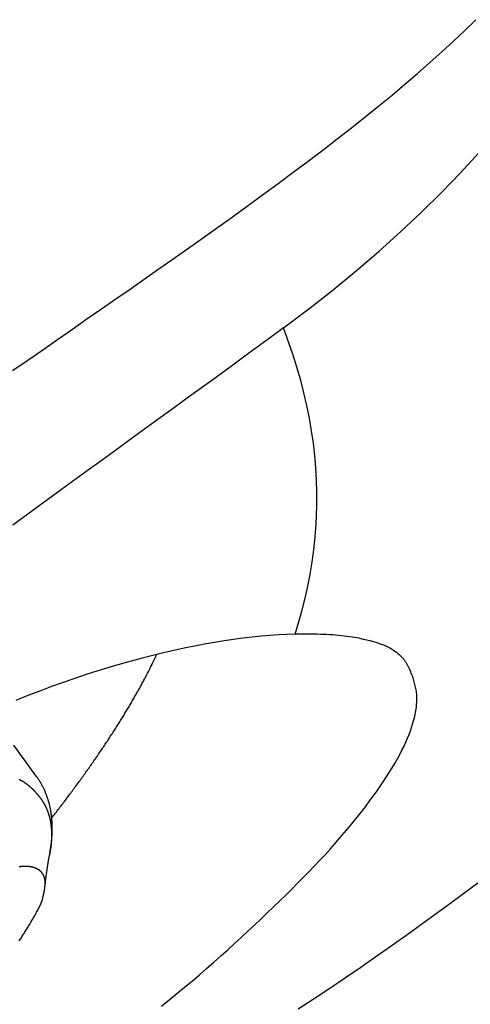
# Model space of a CAD drawing. Extents: x 938 to 1038, y 781 to 934.
# Drawn here: x 960 to 961, y 874 to 877 of the extents above; entities that cross this region are included whole.
import ezdxf

# ---------------------------------------------------------------- set-up
doc = ezdxf.new("R2010")
doc.units = 0
doc.header["$MEASUREMENT"] = 0
doc.layers.add('1', color=4, linetype='Continuous')
doc.layers.add('Spa Shell', color=4, linetype='Continuous')

# ---------------------------------------------------------------- blocks, each defined once
blk = doc.blocks.new('DF546549')
at = {"layer": '1', "color": 2, "linetype": 'Continuous'}
blk.add_line((58.6285, 90.3714), (58.5461, 90.4512), dxfattribs=at)
for points in [[(58.6286, 90.3716), (58.6286, 90.3716, -0.000001), (58.6286, 90.3716, -0.000001), (58.6286, 90.3716, -0.000001), (58.6286, 90.3716, -0.000001), (58.6286, 90.3716, -0.000001), (58.6286, 90.3716, -0.000001), (58.6286, 90.3716, -0.000001), (58.6286, 90.3716, -0.000001), (58.6286, 90.3716, -0.000001), (58.6286, 90.3716, -0.000001), (58.6286, 90.3716, -0.000001), (58.6286, 90.3716, -0.000001), (58.6286, 90.3716, -0.000001), (58.6286, 90.3716, -0.000001), (58.6286, 90.3716, -0.000001), (58.6286, 90.3716, -0.000001), (58.6286, 90.3716, -0.000001), (58.6286, 90.3716, -0.000001), (58.6286, 90.3716, -0.000001), (58.6286, 90.3716, -0.000001), (58.6286, 90.3716, -0.000001), (58.6286, 90.3716, -0.000001), (58.6286, 90.3716, -0.000001), (58.6286, 90.3716, -0.000001), (58.6286, 90.3716, -0.000001), (58.6286, 90.3716, -0.000001), (58.6286, 90.3716, -0.000001), (58.6286, 90.3716, -0.000001), (58.6286, 90.3716, -0.000001), (58.6286, 90.3716, -0.000001), (58.6286, 90.3716, -0.000001), (58.6286, 90.3716, -0.000001), (58.6286, 90.3716, -0.000001), (58.6286, 90.3716, 0), (58.6286, 90.3716, -0.000001), (58.6286, 90.3716, -0.000002), (58.6286, 90.3716, -0.000001), (58.6286, 90.3716, 0)], [(58.7093, 90.1488), (58.7093, 90.1541, 0.001497), (58.7092, 90.1593, 0.001306), (58.7091, 90.1644, 0.001558), (58.7089, 90.1695, 0.00231), (58.7088, 90.1746, 0.002749), (58.7085, 90.1797, 0.002983), (58.7082, 90.1847, 0.003095), (58.7078, 90.1897, 0.003116), (58.7074, 90.1947, 0.003156), (58.7069, 90.1997, 0.003217), (58.7063, 90.2046, 0.003271), (58.7057, 90.2096, 0.003325), (58.705, 90.2145, 0.003378), (58.7042, 90.2194, 0.003436), (58.7034, 90.2242, 0.003491), (58.7025, 90.229, 0.003551), (58.7016, 90.2339, 0.003607), (58.7006, 90.2386, 0.003668), (58.6995, 90.2434, 0.003726), (58.6983, 90.2481, 0.003789), (58.6971, 90.2528, 0.003847), (58.6958, 90.2575, 0.00391), (58.6944, 90.2621, 0.00397), (58.693, 90.2667, 0.004034), (58.6915, 90.2713, 0.004093), (58.6899, 90.2758, 0.004157), (58.6882, 90.2803, 0.004216), (58.6865, 90.2847, 0.004279), (58.6847, 90.2891, 0.004337), (58.6828, 90.2935, 0.0044), (58.6809, 90.2979, 0.004455), (58.6788, 90.3022, 0.004513), (58.6767, 90.3064, 0.004571), (58.6746, 90.3106, 0.004638), (58.6723, 90.3148, 0.004676), (58.67, 90.3189, 0.0047), (58.6675, 90.323, 0.004791), (58.665, 90.3271, 0.004947), (58.6625, 90.3311, 0.004841), (58.6598, 90.335, 0.004546), (58.6571, 90.3389, 0.00508), (58.6542, 90.3427, 0.006146), (58.6512, 90.3466, 0.004648), (58.6484, 90.3503, 0.001501), (58.6457, 90.3535, 0.006694), (58.6421, 90.3576, 0.01163), (58.6364, 90.3637, 0.005633), (58.6286, 90.3716, 0.002954)], [(58.7093, 90.1489), (58.7093, 90.1489, -0.000009), (58.7093, 90.1489, -0.000009), (58.7093, 90.1489, -0.000009), (58.7093, 90.1489, -0.000009), (58.7093, 90.1489, -0.000009), (58.7093, 90.1489, -0.000009), (58.7093, 90.1489, -0.000009), (58.7093, 90.1489, -0.000009), (58.7093, 90.1489, -0.000009), (58.7093, 90.1489, -0.000009), (58.7093, 90.1489, -0.000009), (58.7093, 90.1489, -0.000009), (58.7093, 90.1489, -0.000009), (58.7093, 90.1489, -0.000009), (58.7093, 90.1489, -0.000009), (58.7093, 90.1489, -0.000009), (58.7093, 90.1489, -0.000009), (58.7093, 90.1489, -0.00001), (58.7093, 90.1489, -0.000009), (58.7093, 90.1489, -0.000009), (58.7093, 90.1488, -0.00001), (58.7093, 90.1488, -0.000012), (58.7093, 90.1488, -0.000009), (58.7093, 90.1488, -0.000003), (58.7093, 90.1488, -0.000012), (58.7093, 90.1488, -0.000021), (58.7093, 90.1488, -0.00001), (58.7093, 90.1488, -0.000006)], [(58.7093, 90.1488), (58.7093, 90.1488, -0.000042), (58.7093, 90.1488, -0.000042), (58.7093, 90.1488, -0.000042), (58.7093, 90.1488, -0.000042), (58.7093, 90.1488, -0.000042), (58.7093, 90.1488, -0.000042), (58.7093, 90.1487, -0.000042), (58.7093, 90.1487, -0.000042), (58.7093, 90.1487, -0.000042), (58.7093, 90.1487, -0.000042), (58.7093, 90.1487, -0.000042), (58.7093, 90.1487, -0.000042), (58.7093, 90.1487, -0.000042), (58.7093, 90.1486, -0.000042), (58.7093, 90.1486, -0.000042), (58.7093, 90.1486, -0.000042), (58.7093, 90.1486, -0.000042), (58.7093, 90.1486, -0.000043), (58.7093, 90.1486, -0.000042), (58.7093, 90.1486, -0.000039), (58.7093, 90.1486, -0.000043), (58.7093, 90.1485, -0.000051), (58.7093, 90.1485, -0.000039), (58.7093, 90.1485, -0.000013), (58.7093, 90.1485, -0.000055), (58.7093, 90.1485, -0.000094), (58.7093, 90.1485, -0.000046), (58.7093, 90.1484, -0.000024)], [(58.7093, 90.1484), (58.7093, 90.1484, -0.000026), (58.7093, 90.1483, -0.000026), (58.7093, 90.1482, -0.000026), (58.7093, 90.1482, -0.000027), (58.7093, 90.1481, -0.000027), (58.7093, 90.148, -0.000027), (58.7093, 90.148, -0.000027), (58.7093, 90.1479, -0.000027), (58.7093, 90.1478, -0.000027), (58.7093, 90.1478, -0.000028), (58.7093, 90.1477, -0.000028), (58.7093, 90.1476, -0.000028), (58.7093, 90.1476, -0.000028), (58.7093, 90.1475, -0.000028), (58.7093, 90.1474, -0.000028), (58.7093, 90.1474, -0.000029), (58.7093, 90.1473, -0.000029), (58.7093, 90.1472, -0.000029), (58.7093, 90.1472, -0.000029), (58.7093, 90.1471, -0.000029), (58.7093, 90.147, -0.00003), (58.7093, 90.147, -0.00003), (58.7093, 90.1469, -0.00003), (58.7093, 90.1468, -0.00003), (58.7093, 90.1468, -0.00003), (58.7093, 90.1467, -0.00003), (58.7093, 90.1466, -0.000031), (58.7093, 90.1466, -0.000031), (58.7093, 90.1465, -0.000031), (58.7093, 90.1464, -0.000029), (58.7093, 90.1464, -0.000032), (58.7093, 90.1463, -0.000039), (58.7093, 90.1462, -0.000029), (58.7093, 90.1462, -0.00001), (58.7093, 90.1461, -0.000042), (58.7093, 90.146, -0.000073), (58.7093, 90.1459, -0.000036), (58.7093, 90.1458, -0.000019)], [(58.7093, 90.1458), (58.7093, 90.1458, -0.000001), (58.7093, 90.1457, -0.000001), (58.7093, 90.1457, -0.000001), (58.7093, 90.1457, -0.000001), (58.7093, 90.1457, -0.000001), (58.7093, 90.1457, -0.000001), (58.7093, 90.1457, -0.000001), (58.7093, 90.1457, -0.000001), (58.7093, 90.1457, -0.000001), (58.7093, 90.1457, -0.000001), (58.7093, 90.1457, -0.000001), (58.7093, 90.1457, -0.000001), (58.7093, 90.1457, -0.000001), (58.7093, 90.1457, -0.000001), (58.7093, 90.1457, -0.000001), (58.7093, 90.1457, -0.000001), (58.7093, 90.1457, -0.000001), (58.7093, 90.1457, -0.000001), (58.7093, 90.1457, -0.000001), (58.7093, 90.1457, -0.000001), (58.7093, 90.1457, -0.000001), (58.7093, 90.1457, -0.000001), (58.7093, 90.1457, -0.000001), (58.7093, 90.1457, -0.000001), (58.7093, 90.1457, -0.000001), (58.7093, 90.1457, -0.000001), (58.7093, 90.1457, -0.000001), (58.7093, 90.1457, -0.000001), (58.7093, 90.1457, -0.000001), (58.7093, 90.1457, -0.000001), (58.7093, 90.1457, -0.000001), (58.7093, 90.1457, -0.000001), (58.7093, 90.1457, -0.000001), (58.7093, 90.1457, 0), (58.7093, 90.1457, -0.000002), (58.7093, 90.1457, -0.000003), (58.7093, 90.1457, -0.000001), (58.7093, 90.1457, -0.000001)], [(58.7124, 90.0498), (58.7122, 90.0522, -0.000465), (58.7121, 90.0546, -0.000465), (58.7119, 90.057, -0.000465), (58.7118, 90.0594, -0.000465), (58.7116, 90.0618, -0.000465), (58.7115, 90.0642, -0.000465), (58.7113, 90.0666, -0.000465), (58.7112, 90.0689, -0.000465), (58.7111, 90.0713, -0.000465), (58.711, 90.0737, -0.000465), (58.7108, 90.0761, -0.000465), (58.7107, 90.0785, -0.000465), (58.7106, 90.0809, -0.000465), (58.7105, 90.0833, -0.000465), (58.7104, 90.0857, -0.000465), (58.7103, 90.0881, -0.000465), (58.7102, 90.0905, -0.000465), (58.7101, 90.0929, -0.000465), (58.71, 90.0953, -0.000465), (58.71, 90.0977, -0.000465), (58.7099, 90.1001, -0.000465), (58.7098, 90.1025, -0.000464), (58.7097, 90.1049, -0.000465), (58.7097, 90.1073, -0.000466), (58.7096, 90.1097, -0.000464), (58.7096, 90.112, -0.000462), (58.7095, 90.1144, -0.000466), (58.7095, 90.1168, -0.000475), (58.7094, 90.1192, -0.000461), (58.7094, 90.1216, -0.000431), (58.7094, 90.124, -0.000476), (58.7094, 90.1264, -0.000567), (58.7093, 90.1289, -0.00043), (58.7093, 90.1312, -0.000148), (58.7093, 90.1333, -0.000607), (58.7093, 90.136, -0.001045), (58.7093, 90.1402, -0.000511), (58.7093, 90.1456, -0.000271)], [(58.7115, 90.0059), (58.7125, 90.0225, 0.000706), (58.7125, 90.0232, 0.000705), (58.7126, 90.0239, 0.000708), (58.7126, 90.0246, 0.000716), (58.7126, 90.0253, 0.000722), (58.7127, 90.026, 0.000727), (58.7127, 90.0267, 0.000733), (58.7127, 90.0274, 0.000739), (58.7127, 90.0281, 0.000744), (58.7128, 90.0288, 0.00075), (58.7128, 90.0295, 0.000755), (58.7128, 90.0302, 0.000761), (58.7128, 90.0309, 0.000767), (58.7128, 90.0316, 0.000772), (58.7129, 90.0323, 0.000778), (58.7129, 90.033, 0.000783), (58.7129, 90.0337, 0.000789), (58.7129, 90.0344, 0.000794), (58.7129, 90.0351, 0.000799), (58.7129, 90.0358, 0.000805), (58.7129, 90.0365, 0.00081), (58.7129, 90.0372, 0.000815), (58.7129, 90.0379, 0.000821), (58.7129, 90.0386, 0.000828), (58.7128, 90.0393, 0.00083), (58.7128, 90.04, 0.00083), (58.7128, 90.0407, 0.000843), (58.7128, 90.0414, 0.000866), (58.7128, 90.0421, 0.000845), (58.7128, 90.0428, 0.000792), (58.7127, 90.0435, 0.000881), (58.7127, 90.0442, 0.00106), (58.7127, 90.0449, 0.000805), (58.7126, 90.0456, 0.000268), (58.7126, 90.0462, 0.001151), (58.7126, 90.047, 0.002001), (58.7125, 90.0482, 0.000979), (58.7124, 90.0498, 0.000517)], [(58.7124, 90.0498), (58.7124, 90.0498, 0.000005), (58.7124, 90.0498, 0.000005), (58.7124, 90.0498, 0.000005), (58.7124, 90.0498, 0.000005), (58.7124, 90.0498, 0.000005), (58.7124, 90.0498, 0.000005), (58.7124, 90.0498, 0.000005), (58.7124, 90.0498, 0.000005), (58.7124, 90.0498, 0.000005), (58.7124, 90.0498, 0.000005), (58.7124, 90.0498, 0.000005), (58.7124, 90.0498, 0.000005), (58.7124, 90.0498, 0.000005), (58.7124, 90.0498, 0.000005), (58.7124, 90.0498, 0.000005), (58.7124, 90.0498, 0.000005), (58.7124, 90.0498, 0.000005), (58.7124, 90.0498, 0.000005), (58.7124, 90.0498, 0.000005), (58.7124, 90.0498, 0.000005), (58.7124, 90.0498, 0.000005), (58.7124, 90.0498, 0.000005), (58.7124, 90.0498, 0.000005), (58.7124, 90.0498, 0.000005), (58.7124, 90.0498, 0.000005), (58.7124, 90.0498, 0.000005), (58.7124, 90.0498, 0.000005), (58.7124, 90.0498, 0.000005), (58.7124, 90.0498, 0.000005), (58.7124, 90.0498, 0.000004), (58.7124, 90.0498, 0.000005), (58.7124, 90.0498, 0.000006), (58.7124, 90.0498, 0.000004), (58.7124, 90.0498, 0.000002), (58.7124, 90.0498, 0.000006), (58.7124, 90.0498, 0.000011), (58.7124, 90.0498, 0.000005), (58.7124, 90.0498, 0.000003)], [(58.7056, 89.9819), (58.706, 89.9831, 0.001582), (58.7063, 89.9843, 0.001683), (58.7067, 89.9855, 0.001704), (58.707, 89.9867, 0.001617), (58.7073, 89.9878, 0.001563), (58.7076, 89.989, 0.001513), (58.7079, 89.9901, 0.001465), (58.7082, 89.9912, 0.001389), (58.7085, 89.9922, 0.001324), (58.7087, 89.9933, 0.001239), (58.709, 89.9943, 0.001163), (58.7092, 89.9954, 0.001065), (58.7095, 89.9964, 0.000976), (58.7097, 89.9974, 0.000865), (58.7099, 89.9984, 0.000764), (58.7101, 89.9994, 0.00064), (58.7103, 90.0003, 0.000528), (58.7105, 90.0013, 0.000393), (58.7107, 90.0022, 0.000269), (58.7109, 90.0032, 0.000124), (58.7111, 90.0041, -0.000009), (58.7113, 90.005, -0.000147), (58.7115, 90.0059, -0.000304)], [(58.7124, 90.0218), (58.7124, 90.0218, 0.000025), (58.7124, 90.0218, 0.000025), (58.7124, 90.0218, 0.000025), (58.7124, 90.0218, 0.000025), (58.7124, 90.0218, 0.000025), (58.7124, 90.0218, 0.000025), (58.7124, 90.0218, 0.000025), (58.7124, 90.0218, 0.000025), (58.7124, 90.0219, 0.000025), (58.7124, 90.0219, 0.000025), (58.7124, 90.0219, 0.000025), (58.7125, 90.0219, 0.000025), (58.7125, 90.0219, 0.000025), (58.7125, 90.0219, 0.000025), (58.7125, 90.0219, 0.000025), (58.7125, 90.0219, 0.000025), (58.7125, 90.0219, 0.000025), (58.7125, 90.0219, 0.000026), (58.7125, 90.0219, 0.000025), (58.7125, 90.0219, 0.000023), (58.7125, 90.0219, 0.000026), (58.7125, 90.0219, 0.00003), (58.7125, 90.022, 0.000023), (58.7125, 90.022, 0.000008), (58.7125, 90.022, 0.000033), (58.7125, 90.022, 0.000056), (58.7125, 90.022, 0.000027), (58.7125, 90.022, 0.000015)], [(58.7124, 90.0218, 0), (58.7124, 90.0218)], [(58.665, 89.875, 0.001066), (58.6677, 89.8812, 0.001086), (58.6703, 89.8874, 0.001107), (58.6728, 89.8936, 0.001124), (58.6753, 89.8997, 0.001136), (58.6778, 89.9058, 0.001167), (58.6802, 89.9118, 0.001212), (58.6826, 89.9179, 0.001199), (58.6849, 89.9238, 0.001137), (58.6872, 89.9297, 0.001279), (58.6894, 89.9357, 0.001558), (58.6917, 89.9418, 0.001204), (58.6938, 89.9475, 0.00041), (58.6956, 89.9526, 0.001741), (58.6979, 89.9591, 0.003106), (58.7013, 89.969, 0.001561), (58.7056, 89.9819, 0.000836)], [(58.7056, 89.9819), (58.7056, 89.9819, -0.000007), (58.7056, 89.9819, -0.000007), (58.7056, 89.9819, -0.000007), (58.7056, 89.9819, -0.000007), (58.7056, 89.9819, -0.000007), (58.7056, 89.9819, -0.000007), (58.7056, 89.9819, -0.000007), (58.7056, 89.9819, -0.000007), (58.7056, 89.9819, -0.000007), (58.7056, 89.9819, -0.000007), (58.7056, 89.9819, -0.000007), (58.7056, 89.9819, -0.000007), (58.7056, 89.9819, -0.000007), (58.7056, 89.9819, -0.000007), (58.7056, 89.9819, -0.000007), (58.7056, 89.9819, -0.000007), (58.7056, 89.9819, -0.000007), (58.7056, 89.9819, -0.000007), (58.7056, 89.9819, -0.000007), (58.7056, 89.9819, -0.000007), (58.7056, 89.9819, -0.000007), (58.7056, 89.9819, -0.000007), (58.7056, 89.9819, -0.000007), (58.7056, 89.9819, -0.000007), (58.7056, 89.9819, -0.000007), (58.7056, 89.9819, -0.000007), (58.7056, 89.9819, -0.000007), (58.7056, 89.9819, -0.000007), (58.7056, 89.9819, -0.000007), (58.7056, 89.9819, -0.000007), (58.7056, 89.9819, -0.000007), (58.7056, 89.9819, -0.000009), (58.7056, 89.9819, -0.000006), (58.7056, 89.9819, -0.000002), (58.7056, 89.9819, -0.000009), (58.7056, 89.9819, -0.000016), (58.7056, 89.9819, -0.000008), (58.7056, 89.9819, -0.000004)]]:
    blk.add_lwpolyline(points, format="xyb", dxfattribs=at)
at = {"layer": '1', "color": 3, "linetype": 'Continuous'}
for points in [[(58.5801, 90.3526, -0.004992), (58.5818, 90.3521, -0.004847), (58.5835, 90.3516, -0.004708), (58.5852, 90.3511, -0.004573), (58.5869, 90.3506, -0.004444), (58.5887, 90.35, -0.004317), (58.5904, 90.3494, -0.004197), (58.5921, 90.3487, -0.00408), (58.5939, 90.348, -0.003969), (58.5956, 90.3473, -0.003862), (58.5974, 90.3465, -0.003745), (58.5992, 90.3457, -0.003614), (58.6009, 90.3449, -0.003494), (58.6027, 90.344, -0.003375), (58.6045, 90.3431, -0.003268), (58.6062, 90.3422, -0.003162), (58.608, 90.3413, -0.003068), (58.6098, 90.3403, -0.002974), (58.6115, 90.3393, -0.00289), (58.6133, 90.3383, -0.002807), (58.6151, 90.3372, -0.002733), (58.6168, 90.3361, -0.002659), (58.6186, 90.335, -0.002594), (58.6203, 90.3339, -0.002528), (58.6221, 90.3328, -0.002477), (58.6238, 90.3316, -0.002437), (58.6256, 90.3304, -0.002404), (58.6273, 90.3292, -0.002375), (58.629, 90.328, -0.002353), (58.6307, 90.3268, -0.002333), (58.6324, 90.3255, -0.002319), (58.6341, 90.3242, -0.002309), (58.6358, 90.323, -0.002304), (58.6374, 90.3217, -0.002302), (58.6391, 90.3204, -0.002306), (58.6407, 90.319, -0.002314), (58.6423, 90.3177, -0.002327), (58.6439, 90.3164, -0.002341), (58.6454, 90.315, -0.002371), (58.647, 90.3137, -0.002414), (58.6485, 90.3123, -0.00246), (58.65, 90.3109, -0.002511), (58.6515, 90.3096, -0.00256), (58.6529, 90.3082, -0.002611), (58.6543, 90.3068, -0.00266), (58.6558, 90.3054, -0.002712), (58.6571, 90.304, -0.002762), (58.6585, 90.3026, -0.002814), (58.6599, 90.3011, -0.002863), (58.6612, 90.2997, -0.002912), (58.6625, 90.2982, -0.002943), (58.6637, 90.2968, -0.002953), (58.665, 90.2953, -0.002964), (58.6662, 90.2939, -0.002969), (58.6674, 90.2924, -0.002974), (58.6686, 90.2909, -0.002972), (58.6698, 90.2894, -0.00297), (58.6709, 90.2879, -0.002963), (58.6721, 90.2863, -0.002954), (58.6732, 90.2848, -0.002939), (58.6743, 90.2832, -0.002925), (58.6753, 90.2817, -0.002909), (58.6764, 90.2801, -0.002895), (58.6774, 90.2785, -0.002881), (58.6784, 90.2769, -0.002865), (58.6794, 90.2753, -0.002846), (58.6804, 90.2737, -0.002827), (58.6814, 90.272, -0.002804), (58.6823, 90.2704, -0.002782), (58.6833, 90.2687, -0.002757), (58.6842, 90.267, -0.002731), (58.6851, 90.2653, -0.002703), (58.6859, 90.2636, -0.002682), (58.6868, 90.2619, -0.00267), (58.6877, 90.2601, -0.002657), (58.6885, 90.2584, -0.002646), (58.6893, 90.2566, -0.002634), (58.6901, 90.2548, -0.002623), (58.6909, 90.253, -0.00261), (58.6917, 90.2512, -0.002598), (58.6924, 90.2494, -0.002585), (58.6932, 90.2476, -0.002573), (58.6939, 90.2457, -0.002559), (58.6946, 90.2439, -0.002545), (58.6953, 90.242, -0.002529), (58.6959, 90.2401, -0.002512), (58.6966, 90.2382, -0.002494), (58.6972, 90.2363, -0.002477), (58.6978, 90.2344, -0.002458), (58.6984, 90.2324, -0.00244), (58.699, 90.2305, -0.002421), (58.6996, 90.2285, -0.002403), (58.7001, 90.2265, -0.002384), (58.7007, 90.2245, -0.002365), (58.7012, 90.2225, -0.002344), (58.7017, 90.2205, -0.00232), (58.7022, 90.2185, -0.002296), (58.7026, 90.2164, -0.002271), (58.7031, 90.2143, -0.002245), (58.7035, 90.2123, -0.00222), (58.7039, 90.2102, -0.002194), (58.7043, 90.2081, -0.002169), (58.7047, 90.206, -0.002143), (58.7051, 90.2038, -0.002117), (58.7054, 90.2017, -0.002091), (58.7058, 90.1995, -0.002063), (58.7061, 90.1974, -0.002031), (58.7064, 90.1952, -0.001994), (58.7067, 90.193, -0.001958), (58.707, 90.1908, -0.00192), (58.7072, 90.1885, -0.001886), (58.7075, 90.1863, -0.001852), (58.7077, 90.184, -0.001812), (58.7079, 90.1818, -0.001766), (58.7081, 90.1795, -0.001745), (58.7083, 90.1772, -0.001741), (58.7085, 90.1749, -0.001661), (58.7086, 90.1725, -0.001529), (58.7087, 90.1702, -0.001672), (58.7089, 90.1678, -0.001979), (58.709, 90.1654, -0.001483), (58.7091, 90.1631, -0.000497), (58.7091, 90.161, -0.002078), (58.7092, 90.1583, -0.003515), (58.7093, 90.154, -0.001686), (58.7093, 90.1484, -0.000884)], [(58.7124, 90.0498), (58.7123, 90.0513, 0.003448), (58.7122, 90.0527, 0.003524), (58.712, 90.054, 0.003619), (58.7118, 90.0554, 0.003728), (58.7117, 90.0568, 0.003842), (58.7115, 90.0581, 0.003958), (58.7112, 90.0594, 0.00408), (58.711, 90.0607, 0.004204), (58.7107, 90.0619, 0.004333), (58.7105, 90.0632, 0.004465), (58.7102, 90.0644, 0.004602), (58.7099, 90.0656, 0.00474), (58.7095, 90.0668, 0.004873), (58.7092, 90.068, 0.004996), (58.7088, 90.0691, 0.005124), (58.7084, 90.0702, 0.005249), (58.708, 90.0713, 0.005379), (58.7076, 90.0724, 0.005505), (58.7071, 90.0735, 0.005633), (58.7066, 90.0745, 0.005757), (58.7061, 90.0755, 0.005884), (58.7056, 90.0765, 0.006005), (58.7051, 90.0775, 0.006124), (58.7046, 90.0784, 0.006233), (58.704, 90.0794, 0.006329), (58.7034, 90.0803, 0.006404), (58.7028, 90.0812, 0.006478), (58.7022, 90.082, 0.006541), (58.7015, 90.0829, 0.006602), (58.7009, 90.0837, 0.006649), (58.7002, 90.0845, 0.006692), (58.6995, 90.0853, 0.006722), (58.6988, 90.0861, 0.006748), (58.698, 90.0868, 0.006765), (58.6973, 90.0875, 0.006764), (58.6965, 90.0882, 0.006739), (58.6957, 90.0889, 0.00669), (58.6949, 90.0895, 0.006604), (58.6941, 90.0902, 0.00652), (58.6932, 90.0908, 0.006425), (58.6923, 90.0914, 0.006327), (58.6915, 90.092, 0.006215), (58.6906, 90.0925, 0.006105), (58.6896, 90.093, 0.005986), (58.6887, 90.0936, 0.005862), (58.6877, 90.0941, 0.005723), (58.6868, 90.0945, 0.005612), (58.6858, 90.095, 0.005523), (58.6848, 90.0954, 0.005456), (58.6837, 90.0958, 0.005419), (58.6827, 90.0962, 0.005363), (58.6817, 90.0966, 0.005305), (58.6806, 90.097, 0.005236), (58.6795, 90.0973, 0.005171), (58.6784, 90.0976, 0.005096), (58.6772, 90.098, 0.005026), (58.6761, 90.0982, 0.004941), (58.6749, 90.0985, 0.004856), (58.6738, 90.0987, 0.004786), (58.6726, 90.099, 0.004751), (58.6713, 90.0992, 0.004716), (58.6701, 90.0994, 0.004711), (58.6688, 90.0995, 0.00468), (58.6676, 90.0997, 0.004658), (58.6663, 90.0998, 0.004616), (58.665, 90.0999, 0.004587), (58.6636, 90.0999, 0.004538), (58.6623, 90.1, 0.004501), (58.6609, 90.1, 0.004445), (58.6595, 90.1, 0.004401), (58.6581, 90.1, 0.004342), (58.6566, 90.0999, 0.004299), (58.6552, 90.0999, 0.004236), (58.6537, 90.0997, 0.004185), (58.6522, 90.0996, 0.004125), (58.6506, 90.0995, 0.004086), (58.6491, 90.0993, 0.003977), (58.6475, 90.0991, 0.00383), (58.6459, 90.0988, 0.00367), (58.6443, 90.0985, 0.0035), (58.6427, 90.0983, 0.003364), (58.641, 90.0979, 0.003255), (58.6394, 90.0976, 0.003078), (58.6377, 90.0972, 0.002817), (58.636, 90.0968, 0.002563), (58.6343, 90.0964, 0.00227), (58.6326, 90.096, 0.002022), (58.6308, 90.0955, 0.001767), (58.6291, 90.0951, 0.001544), (58.6273, 90.0946, 0.001304), (58.6256, 90.0941, 0.001095)]]:
    blk.add_lwpolyline(points, format="xyb", dxfattribs=at)
blk = doc.blocks.new('2010VISTA')
at = {"layer": 'Spa Shell', "color": 3, "linetype": 'Continuous'}
for points in [[(22.5339, 76.6205), (22.5829, 76.6554), (22.6313, 76.69), (22.679, 76.7244), (22.726, 76.7586), (22.7724, 76.7926), (22.818, 76.8265), (22.8628, 76.8601), (22.9069, 76.8936), (22.9501, 76.9269), (22.9926, 76.9601), (23.0342, 76.9931), (23.0749, 77.026), (23.1147, 77.0588), (23.1536, 77.0914), (23.1915, 77.124), (23.2285, 77.1564), (23.2645, 77.1888), (23.2995, 77.2211), (23.3334, 77.2533), (23.3662, 77.2854)], [(22.7889, 76.3589), (22.8646, 76.4159), (22.9378, 76.4734), (23.0084, 76.5314), (23.0763, 76.5898), (23.1416, 76.6484), (23.204, 76.7072), (23.2636, 76.7662), (23.3204, 76.8252), (23.3742, 76.8842)], [(21.9745, 76.2304), (22.02, 76.2619), (22.0651, 76.2932), (22.1098, 76.3243), (22.1541, 76.355), (22.1981, 76.3856), (22.2416, 76.4158), (22.2847, 76.4458), (22.3274, 76.4755), (22.3696, 76.505), (22.4114, 76.5342), (22.4527, 76.5632), (22.5339, 76.6205)], [(22.7889, 76.3589), (22.7493, 76.3297), (22.7093, 76.3004), (22.6689, 76.2708), (22.628, 76.241), (22.5868, 76.2109), (22.5451, 76.1806), (22.5031, 76.15), (22.4607, 76.1192), (22.4179, 76.0882), (22.3748, 76.0569), (22.3313, 76.0253), (22.2875, 75.9935), (22.2434, 75.9614), (22.1991, 75.9292), (22.1546, 75.8968), (22.11, 75.8643), (22.0652, 75.8316), (22.0203, 75.7988), (21.9753, 75.7658)], [(22.8233, 75.4374), (22.834, 75.4722), (22.8437, 75.5072), (22.8525, 75.5422), (22.8604, 75.5774), (22.8674, 75.6126), (22.8734, 75.6481), (22.8785, 75.6837), (22.8825, 75.7194), (22.8856, 75.7553), (22.8877, 75.7913), (22.8887, 75.8276), (22.8888, 75.864), (22.8878, 75.9007), (22.8857, 75.9375), (22.8825, 75.9746), (22.8783, 76.0118), (22.8729, 76.0494), (22.8665, 76.0871), (22.8589, 76.1251), (22.8502, 76.1634), (22.8403, 76.2019), (22.8292, 76.2407), (22.817, 76.2798), (22.7889, 76.3589)], [(22.833, 74.3108), (22.8807, 74.3422), (22.9278, 74.3737), (22.9745, 74.4053), (23.0207, 74.4369), (23.0665, 74.4685), (23.1117, 74.5002), (23.1565, 74.5319), (23.2007, 74.5636), (23.2445, 74.5954), (23.2877, 74.6271), (23.3303, 74.6588), (23.3724, 74.6905)], [(22.8233, 75.4374), (22.7987, 75.4366), (22.7735, 75.4353), (22.7477, 75.4335), (22.7213, 75.4313), (22.6943, 75.4286), (22.6668, 75.4254), (22.6387, 75.4217), (22.6101, 75.4175), (22.5809, 75.4128), (22.5513, 75.4076), (22.5212, 75.4019), (22.4906, 75.3957), (22.4595, 75.389), (22.428, 75.3817), (22.396, 75.374), (22.3636, 75.3657), (22.3309, 75.3569), (22.2977, 75.3475), (22.2642, 75.3376), (22.2303, 75.3272), (22.196, 75.3162), (22.1614, 75.3047), (22.1266, 75.2927), (22.0914, 75.28), (22.0559, 75.2668), (22.0201, 75.2531), (21.9841, 75.2387)], [(22.8393, 75.4377), (22.8385, 75.4377), (22.8377, 75.4377), (22.8369, 75.4377), (22.8361, 75.4377), (22.8353, 75.4377), (22.8345, 75.4377), (22.8337, 75.4377), (22.8329, 75.4376), (22.8321, 75.4376), (22.8313, 75.4376), (22.8305, 75.4376), (22.8297, 75.4376), (22.8289, 75.4376), (22.8281, 75.4375), (22.8273, 75.4375), (22.8265, 75.4375), (22.8257, 75.4375), (22.8249, 75.4374), (22.8233, 75.4374)], [(23.0175, 75.4253), (23.0101, 75.4266), (23.0026, 75.4279), (22.9949, 75.4291), (22.987, 75.4302), (22.979, 75.4312), (22.9708, 75.4322), (22.9624, 75.4331), (22.9539, 75.4339), (22.9452, 75.4346), (22.9364, 75.4353), (22.9274, 75.4359), (22.9182, 75.4364), (22.9089, 75.4368), (22.8995, 75.4372), (22.8898, 75.4375), (22.88, 75.4377), (22.8701, 75.4378), (22.86, 75.4379), (22.8393, 75.4377)], [(23.0175, 75.4253), (23.0284, 75.4231), (23.0387, 75.4209), (23.0484, 75.4185), (23.0576, 75.416), (23.0662, 75.4135), (23.0743, 75.4109), (23.0819, 75.4081), (23.0891, 75.4053), (23.0958, 75.4024), (23.1021, 75.3994), (23.108, 75.3964), (23.1135, 75.3933), (23.1187, 75.3901), (23.1236, 75.3868), (23.1281, 75.3835), (23.1324, 75.3801), (23.1365, 75.3766), (23.1403, 75.3731), (23.1473, 75.3659)], [(23.168, 75.3312), (23.1671, 75.3332), (23.1662, 75.3352), (23.1653, 75.3372), (23.1644, 75.3391), (23.1634, 75.341), (23.1625, 75.3429), (23.1616, 75.3447), (23.1606, 75.3465), (23.1596, 75.3483), (23.1586, 75.3501), (23.1576, 75.3518), (23.1566, 75.3535), (23.1555, 75.3551), (23.1544, 75.3568), (23.1533, 75.3584), (23.1522, 75.3599), (23.151, 75.3615), (23.1498, 75.363), (23.1473, 75.3659)], [(22.422, 74.3189), (22.4454, 74.3379), (22.4685, 74.3569), (22.4913, 74.3759), (22.5137, 74.3949), (22.5358, 74.4138), (22.5576, 74.4326), (22.5791, 74.4514), (22.6002, 74.4701), (22.621, 74.4888), (22.6415, 74.5074), (22.6616, 74.5259), (22.6814, 74.5443), (22.701, 74.5627), (22.7202, 74.581), (22.7394, 74.5994), (22.7586, 74.6179), (22.7776, 74.6363), (22.7963, 74.6545), (22.8144, 74.6722), (22.8319, 74.6896), (22.849, 74.7068), (22.8657, 74.7239), (22.882, 74.7409), (22.8979, 74.7578), (22.9134, 74.7745), (22.9285, 74.7912), (22.9432, 74.8077), (22.9574, 74.8241), (22.9713, 74.8403), (22.9848, 74.8564), (22.9979, 74.8723), (23.0106, 74.8881), (23.0229, 74.9037), (23.0348, 74.9191), (23.0463, 74.9343), (23.0574, 74.9494), (23.0681, 74.9642), (23.0783, 74.9789), (23.0882, 74.9934), (23.0976, 75.0076), (23.1065, 75.0217), (23.1151, 75.0355), (23.1232, 75.0491), (23.1308, 75.0626), (23.138, 75.0758), (23.1447, 75.0886), (23.1508, 75.1011), (23.1563, 75.1132), (23.1614, 75.1248), (23.1659, 75.1361), (23.17, 75.147), (23.1736, 75.1574), (23.1767, 75.1675), (23.1795, 75.1771), (23.1819, 75.1864), (23.1839, 75.1953), (23.1855, 75.2037), (23.1869, 75.2118), (23.1879, 75.2194), (23.1887, 75.2267), (23.1892, 75.2336), (23.1895, 75.24), (23.1895, 75.2461), (23.1894, 75.2518), (23.1891, 75.2571), (23.1887, 75.2619), (23.1881, 75.2664), (23.1874, 75.2706), (23.1866, 75.2747), (23.1857, 75.2787), (23.1848, 75.2828), (23.1838, 75.2868), (23.1827, 75.2907), (23.1816, 75.2946), (23.1805, 75.2985), (23.1793, 75.3022), (23.1781, 75.306), (23.1768, 75.3097), (23.1754, 75.3135), (23.1739, 75.3171), (23.1725, 75.3208), (23.171, 75.3243), (23.168, 75.3312)]]:
    blk.add_lwpolyline(points, dxfattribs=at)
blk.add_lwpolyline([(22.0929, 74.8861, 0.000419), (22.0977, 74.8922, 0.000996), (22.1088, 74.9066, 0.001012), (22.1197, 74.9208, 0.001028), (22.1305, 74.9351, 0.001046), (22.1412, 74.9492, 0.001063), (22.1517, 74.9633, 0.00108), (22.162, 74.9773, 0.001096), (22.1722, 74.9913, 0.001113), (22.1823, 75.0052, 0.001131), (22.1922, 75.019, 0.001151), (22.202, 75.0327, 0.001171), (22.2116, 75.0463, 0.001193), (22.221, 75.0599, 0.001215), (22.2303, 75.0733, 0.001239), (22.2394, 75.0867, 0.001263), (22.2484, 75.1, 0.00129), (22.2572, 75.1132, 0.001317), (22.2659, 75.1264, 0.001347), (22.2743, 75.1394, 0.001377), (22.2827, 75.1523, 0.001409), (22.2908, 75.1651, 0.001442), (22.2988, 75.1778, 0.001479), (22.3066, 75.1905, 0.001519), (22.3142, 75.203, 0.001553), (22.3217, 75.2154, 0.001578), (22.329, 75.2277, 0.001629), (22.3361, 75.2399, 0.001701), (22.3431, 75.252, 0.001696), (22.3498, 75.2639, 0.001623), (22.3564, 75.2757, 0.001834), (22.3628, 75.2875, 0.002246), (22.3692, 75.2994, 0.001767), (22.3751, 75.3106, 0.000637), (22.3803, 75.3206, 0.002554), (22.3867, 75.3332, 0.004611), (22.3959, 75.3522, 0.002375), (22.4077, 75.3769, 0.001293)], format="xyb", dxfattribs=at)
at = {"layer": '1', "rotation": 349.8876697111731}
blk.add_blockref('DF546549', (-51.5393, -3.6628), dxfattribs=at)

msp = doc.modelspace()

# ---------------------------------------------------------------- block references
at = {"layer": '1'}
msp.add_blockref('2010VISTA', (937.8767, 799.5644), dxfattribs=at)

doc.saveas('drawing.dxf')
